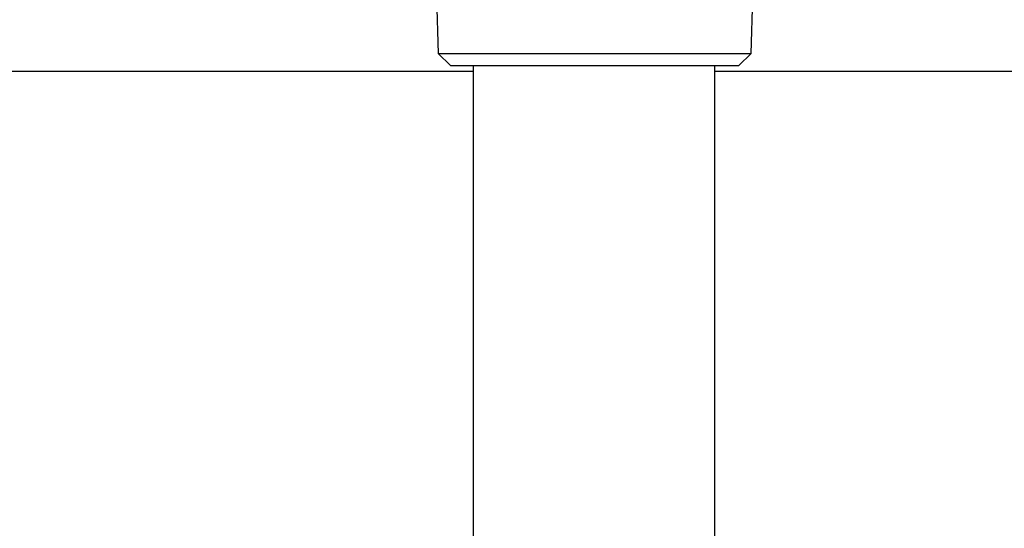
# Model space of a CAD drawing. Units: millimetres. Extents: x 303 to 8775, y -367 to 3416.
# Drawn here: x 3324 to 3406, y 1186 to 1229 of the extents above; entities that cross this region are included whole.
import ezdxf

# ---------------------------------------------------------------- set-up
doc = ezdxf.new("R2010")
doc.units = ezdxf.units.MM
doc.layers.add('Cold water', color=162, linetype='Continuous')
doc.layers.add('Frame', color=80, linetype='Continuous')

msp = doc.modelspace()

# ---------------------------------------------------------------- linework, layer by layer
at = {"color": 7, "linetype": 'Continuous', "lineweight": 25}
for p, q in [((3358.645, 1239.733), (3359.072, 1225.738)), ((3384.983, 1225.738), (3385.41, 1239.733)), ((3359.072, 1225.738), (3360.102, 1224.739)), ((3359.072, 1225.738), (3372.027, 1225.738)), ((3372.027, 1225.738), (3384.983, 1225.738)), ((3383.953, 1224.739), (3384.983, 1225.738)), ((3360.102, 1224.739), (3372.027, 1224.739)), ((3372.027, 1224.739), (3383.953, 1224.739))]:
    msp.add_line(p, q, dxfattribs=at)
at = {"layer": 'Cold water'}
for p, q in [((3361.983, 1167.714), (3361.983, 1224.739)), ((3381.983, 1167.714), (3381.983, 1224.739))]:
    msp.add_line(p, q, dxfattribs=at)
at = {"layer": 'Frame'}
for p, q in [((3361.983, 1224.239), (3261.949, 1224.239)), ((3581.021, 1224.239), (3381.983, 1224.239))]:
    msp.add_line(p, q, dxfattribs=at)

doc.saveas('drawing.dxf')
